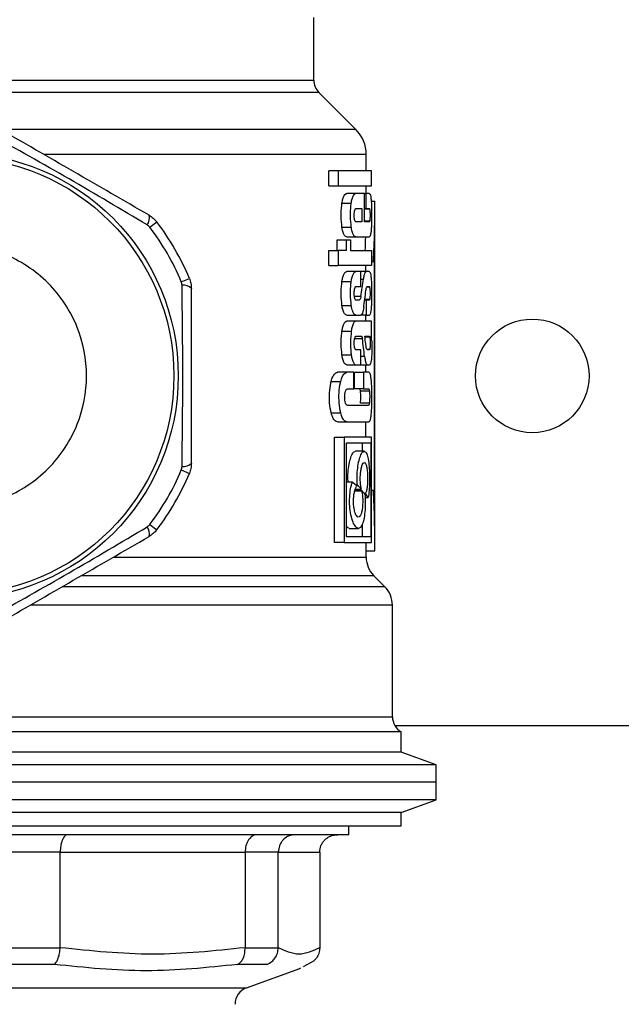
# Model space of a CAD drawing. Units: millimetres. Extents: x 22370 to 40292, y -10961 to 2143.
# Drawn here: x 23764 to 23798, y -8016 to -7960 of the extents above; entities that cross this region are included whole.
import ezdxf

# ---------------------------------------------------------------- set-up
doc = ezdxf.new("R2010")
doc.units = ezdxf.units.MM

msp = doc.modelspace()

# ---------------------------------------------------------------- linework, layer by layer
at = {"color": 7, "linetype": 'Continuous', "lineweight": 25}
for p, q in [((23780.374, -7963.463), (23780.374, -7959.877)), ((23782.788, -7966.291), (23780.667, -7964.17)), ((23783.374, -7968.648), (23783.374, -7967.706)), ((23781.229, -7969.508), (23781.229, -7968.648)), ((23781.778, -7968.648), (23781.229, -7968.648)), ((23781.778, -7968.648), (23781.778, -7969.508)), ((23783.684, -7968.648), (23781.778, -7968.648)), ((23783.684, -7969.508), (23783.684, -7968.648)), ((23781.229, -7969.508), (23781.778, -7969.508)), ((23781.778, -7969.508), (23783.684, -7969.508)), ((23782.787, -7969.938), (23782.262, -7969.938)), ((23783.277, -7969.938), (23782.787, -7969.938)), ((23783.277, -7971.572), (23783.277, -7969.938)), ((23783.277, -7969.938), (23783.344, -7969.938)), ((23783.344, -7969.938), (23783.344, -7970.798)), ((23783.548, -7969.938), (23783.344, -7969.938)), ((23783.374, -7969.938), (23783.374, -7969.508)), ((23781.989, -7970.5), (23782.519, -7970.5)), ((23783.66, -7970.377), (23783.874, -7970.377)), ((23783.874, -7990.377), (23783.874, -7970.377)), ((23782.779, -7970.798), (23783.132, -7970.798)), ((23783.132, -7970.798), (23783.132, -7971.572)), ((23783.344, -7970.798), (23783.277, -7970.798)), ((23783.344, -7970.798), (23783.552, -7970.798)), ((23770.999, -7971.878), (23771.396, -7971.574)), ((23783.132, -7971.572), (23782.779, -7971.572)), ((23783.552, -7971.572), (23783.277, -7971.572)), ((23781.989, -7971.87), (23782.519, -7971.87)), ((23781.708, -7973.207), (23781.708, -7972.604)), ((23781.708, -7972.604), (23782.245, -7972.604)), ((23782.245, -7973.207), (23782.245, -7972.604)), ((23782.245, -7972.604), (23782.47, -7972.604)), ((23782.262, -7972.432), (23782.787, -7972.432)), ((23782.47, -7972.604), (23782.47, -7973.207)), ((23782.787, -7972.432), (23783.548, -7972.432)), ((23781.229, -7974.067), (23781.229, -7973.207)), ((23781.229, -7973.207), (23781.778, -7973.207)), ((23781.778, -7973.207), (23781.778, -7974.067)), ((23782.245, -7973.207), (23781.778, -7973.207)), ((23782.47, -7973.207), (23783.684, -7973.207)), ((23783.684, -7973.207), (23783.684, -7974.067)), ((23783.684, -7973.841), (23783.791, -7973.841)), ((23783.857, -7973.841), (23783.791, -7973.841)), ((23783.857, -7986.913), (23783.857, -7973.841)), ((23781.229, -7974.067), (23781.778, -7974.067)), ((23783.684, -7974.067), (23781.778, -7974.067)), ((23782.787, -7974.411), (23782.262, -7974.411)), ((23783.06, -7974.411), (23782.787, -7974.411)), ((23783.06, -7975.271), (23783.06, -7974.411)), ((23783.384, -7974.411), (23783.06, -7974.411)), ((23783.357, -7974.411), (23783.357, -7974.067)), ((23783.548, -7974.411), (23783.384, -7974.411)), ((23772.797, -7974.993), (23773.259, -7974.8)), ((23781.989, -7974.973), (23782.519, -7974.973)), ((23782.779, -7975.271), (23783.06, -7975.271)), ((23783.434, -7975.271), (23783.552, -7975.271)), ((23782.974, -7976.045), (23782.779, -7976.045)), ((23783.371, -7976.045), (23783.288, -7976.045)), ((23783.371, -7976.045), (23783.371, -7976.905)), ((23783.552, -7976.045), (23783.371, -7976.045)), ((23781.989, -7976.343), (23782.519, -7976.343)), ((23782.262, -7976.905), (23782.787, -7976.905)), ((23782.787, -7977.249), (23782.262, -7977.249)), ((23782.787, -7976.905), (23783.042, -7976.905)), ((23783.684, -7977.249), (23782.787, -7977.249)), ((23783.371, -7976.905), (23783.042, -7976.905)), ((23783.357, -7977.249), (23783.357, -7976.905)), ((23783.371, -7976.905), (23783.548, -7976.905)), ((23783.684, -7978.109), (23783.684, -7977.249)), ((23781.989, -7977.812), (23782.519, -7977.812)), ((23782.779, -7978.109), (23783.098, -7978.109)), ((23783.299, -7978.109), (23783.562, -7978.109)), ((23783.669, -7978.109), (23783.684, -7978.109)), ((23783.06, -7978.884), (23782.779, -7978.884)), ((23783.06, -7979.744), (23783.06, -7978.884)), ((23783.562, -7978.884), (23783.455, -7978.884)), ((23781.989, -7979.181), (23782.519, -7979.181)), ((23782.262, -7979.744), (23782.787, -7979.744)), ((23782.787, -7979.744), (23783.06, -7979.744)), ((23783.06, -7979.744), (23783.439, -7979.744)), ((23783.357, -7980.174), (23783.357, -7979.744)), ((23783.439, -7979.744), (23783.566, -7979.744)), ((23781.37, -7980.694), (23781.915, -7980.694)), ((23782.271, -7980.174), (23781.734, -7980.174)), ((23782.662, -7980.174), (23782.271, -7980.174)), ((23782.662, -7981.12), (23782.662, -7980.174)), ((23782.709, -7981.12), (23782.709, -7980.174)), ((23782.709, -7980.174), (23783.223, -7980.174)), ((23783.223, -7980.174), (23783.223, -7981.12)), ((23783.519, -7980.174), (23783.223, -7980.174)), ((23782.295, -7981.12), (23782.662, -7981.12)), ((23783.223, -7981.12), (23782.709, -7981.12)), ((23783.555, -7981.256), (23783.048, -7981.256)), ((23783.223, -7981.12), (23783.508, -7981.12)), ((23783.507, -7982.066), (23782.297, -7982.066)), ((23783.555, -7981.93), (23783.048, -7981.93)), ((23781.37, -7982.492), (23781.915, -7982.492)), ((23781.734, -7983.012), (23782.271, -7983.012)), ((23782.271, -7983.012), (23783.519, -7983.012)), ((23783.357, -7983.877), (23783.357, -7983.012)), ((23781.566, -7989.916), (23781.566, -7983.877)), ((23781.566, -7983.877), (23782.107, -7983.877)), ((23782.107, -7983.877), (23782.107, -7989.916)), ((23783.686, -7983.877), (23782.107, -7983.877)), ((23783.686, -7989.916), (23783.686, -7983.877)), ((23782.24, -7984.213), (23783.641, -7984.213)), ((23782.24, -7989.58), (23782.24, -7984.213)), ((23783.136, -7984.213), (23783.136, -7984.693)), ((23783.641, -7984.213), (23783.641, -7989.58)), ((23783.262, -7984.693), (23782.748, -7984.693)), ((23772.797, -7985.762), (23773.259, -7985.954)), ((23782.581, -7986.454), (23782.24, -7986.454)), ((23782.751, -7986.859), (23783.097, -7986.859)), ((23782.801, -7986.636), (23782.865, -7986.636)), ((23782.881, -7986.934), (23782.895, -7986.859)), ((23783.094, -7986.847), (23783.097, -7986.859)), ((23783.686, -7986.913), (23783.791, -7986.913)), ((23783.791, -7986.913), (23783.857, -7986.913)), ((23782.725, -7986.945), (23783.12, -7986.945)), ((23783.116, -7986.934), (23782.728, -7986.934)), ((23783.12, -7986.945), (23783.116, -7986.934)), ((23783.327, -7987.117), (23783.281, -7987.117)), ((23783.318, -7987.339), (23783.492, -7987.339)), ((23770.999, -7988.877), (23771.396, -7989.18)), ((23782.409, -7989.1), (23782.93, -7989.1)), ((23783.136, -7988.905), (23783.136, -7989.58)), ((23783.641, -7989.58), (23782.24, -7989.58)), ((23782.107, -7989.916), (23781.566, -7989.916)), ((23782.107, -7989.916), (23783.686, -7989.916)), ((23783.374, -7990.756), (23783.374, -7990.377)), ((23783.374, -7990.377), (23783.874, -7990.377)), ((23784.435, -7992.438), (23783.813, -7991.817)), ((23784.874, -7999.877), (23784.874, -7993.499)), ((23785.008, -8000.377), (23857.087, -8000.377)), ((23785.374, -8000.743), (23759.874, -8000.743)), ((23785.374, -8001.899), (23785.374, -8000.743)), ((23785.374, -8001.899), (23759.874, -8001.899)), ((23787.374, -8002.627), (23785.374, -8001.899)), ((23787.374, -8002.627), (23759.874, -8002.627)), ((23787.374, -8004.627), (23787.374, -8002.627)), ((23787.374, -8003.627), (23744.833, -8003.627)), ((23787.374, -8004.627), (23787.374, -8003.627)), ((23787.374, -8004.627), (23744.833, -8004.627)), ((23785.374, -8005.355), (23787.374, -8004.627)), ((23785.374, -8005.355), (23787.374, -8004.627)), ((23785.374, -8005.355), (23745.927, -8005.355)), ((23785.374, -8006.127), (23785.374, -8005.355)), ((23785.374, -8006.127), (23785.374, -8005.355)), ((23734.374, -8006.127), (23785.374, -8006.127)), ((23782.374, -8006.627), (23737.374, -8006.627)), ((23745.927, -8006.127), (23785.374, -8006.127)), ((23782.374, -8006.627), (23747.568, -8006.627)), ((23782.374, -8006.627), (23782.374, -8006.127)), ((23782.374, -8006.627), (23782.374, -8006.127)), ((23765.87, -8007.627), (23762.468, -8007.627)), ((23765.87, -8007.627), (23776.444, -8007.627)), ((23765.87, -8013.089), (23765.87, -8007.627)), ((23776.444, -8007.627), (23776.444, -8013.089)), ((23778.345, -8007.627), (23776.444, -8007.627)), ((23778.345, -8013.089), (23778.345, -8007.627)), ((23778.345, -8007.627), (23780.713, -8007.627)), ((23780.713, -8007.627), (23780.713, -8013.089)), ((23765.869, -8013.107), (23762.468, -8013.107)), ((23765.87, -8013.089), (23765.869, -8013.107)), ((23765.87, -8013.089), (23765.869, -8013.107)), ((23776.444, -8013.089), (23776.444, -8013.107)), ((23776.444, -8013.089), (23776.444, -8013.107)), ((23778.345, -8013.107), (23776.444, -8013.107)), ((23778.345, -8013.089), (23778.345, -8013.107)), ((23778.345, -8013.089), (23778.345, -8013.107)), ((23780.713, -8013.107), (23780.713, -8013.089)), ((23780.713, -8013.107), (23780.713, -8013.089)), ((23779.784, -8014.158), (23780.422, -8013.815)), ((23779.784, -8014.158), (23780.422, -8013.815)), ((23765.531, -8014.047), (23762.542, -8014.047)), ((23777.691, -8014.047), (23776.02, -8014.047)), ((23776.532, -8015.388), (23779.575, -8014.28)), ((23776.532, -8015.388), (23779.575, -8014.28)), ((23779.523, -8014.299), (23779.642, -8014.235)), ((23779.523, -8014.299), (23779.642, -8014.235))]:
    msp.add_line(p, q, dxfattribs=at)
at = {"color": 8, "linetype": 'Continuous', "lineweight": 25}
for p, q in [((23759.874, -7963.463), (23780.374, -7963.463)), ((23780.667, -7964.17), (23739.081, -7964.17)), ((23782.788, -7966.291), (23762.484, -7966.291)), ((23783.374, -7967.706), (23764.952, -7967.706)), ((23783.569, -7970.833), (23783.277, -7970.833)), ((23783.569, -7971.537), (23783.277, -7971.537)), ((23783.06, -7974.841), (23783.219, -7974.841)), ((23783.569, -7975.306), (23783.401, -7975.306)), ((23783.076, -7975.83), (23782.703, -7975.83)), ((23783.569, -7976.01), (23783.293, -7976.01)), ((23783.157, -7978.252), (23782.715, -7978.252)), ((23783.303, -7978.144), (23783.579, -7978.144)), ((23783.416, -7978.849), (23783.579, -7978.849)), ((23783.278, -7979.268), (23783.06, -7979.268)), ((23768.965, -7990.756), (23783.374, -7990.756)), ((23783.813, -7991.817), (23767.108, -7991.817)), ((23784.435, -7992.438), (23766.011, -7992.438)), ((23784.874, -7993.499), (23764.178, -7993.499)), ((23759.874, -7999.877), (23784.874, -7999.877)), ((23743.216, -8015.388), (23776.532, -8015.388))]:
    msp.add_line(p, q, dxfattribs=at)
at = {"color": 7, "linetype": 'Continuous', "lineweight": 25}
for centre, radius in [((23759.874, -7980.377), 12.75), ((23759.874, -7980.377), 12.5), ((23792.874, -7980.377), 3.25)]:
    msp.add_circle(centre, radius, dxfattribs=at)
for centre, radius, start, end in [((23781.374, -7963.463), 1, 180, 225), ((23781.374, -7967.706), 2, 360, 45), ((23770.31, -7971.351), 0.665, 323.8729, 14.3598), ((23759.874, -7980.377), 14.5, 22.6199, 37.3801), ((23759.874, -7980.377), 14, 22.6199, 37.3801), ((23772.909, -7975.853), 0.665, 45.6402, 96.1271), ((23759.874, -7980.377), 14, 322.6199, 337.3801), ((23772.909, -7984.902), 0.665, 263.8729, 314.3598), ((23759.874, -7980.377), 14.5, 322.6199, 337.3801), ((23770.31, -7989.404), 0.665, 345.6402, 36.1271), ((23784.874, -7990.756), 1.5, 180, 225), ((23783.374, -7993.499), 1.5, 360, 45), ((23785.874, -7999.877), 1, 180, 240), ((23776.874, -8016.327), 1, 110, 180)]:
    msp.add_arc(centre, radius, start, end, dxfattribs=at)
for centre, major_axis, ratio, start_param, end_param in [((23759.874, -7970.377), (0, -41.569), 0.57735, 1.487366, 1.570796), ((23759.874, -7970.377), (0, -40.703), 0.57735, 1.501229, 1.520283), ((23759.874, -7965.198), (0, -41.569), 0.57735, 1.31215, 1.336688), ((23759.874, -7966.918), (0, -41.569), 0.57735, 1.338815, 1.363198), ((23759.874, -7989.899), (0, -48), 0.5, 1.794129, 1.815894), ((23759.874, -7988.553), (0, -48), 0.5, 1.780714, 1.790124), ((23759.874, -7983.756), (0, -43.297), 0.554309, 1.696251, 1.701593), ((23759.874, -7988.539), (24, 0), 0.268266, 0.293534, 0.329757), ((23759.874, -7988.483), (24, 0), 0.268266, 0.255072, 0.291055), ((23759.874, -7990.377), (0, -41.569), 0.57735, 1.570796, 1.654226), ((23759.874, -7988.539), (24, 0), 0.268266, 0.216317, 0.251939), ((23759.874, -7988.483), (24, 0), 0.268266, 0.178733, 0.213887), ((23759.874, -7990.377), (0, -40.703), 0.57735, 1.570796, 1.582139)]:
    msp.add_ellipse(centre, major_axis=major_axis, ratio=ratio, start_param=start_param, end_param=end_param, dxfattribs=at)
for points, knots in [([(23770.847, -7971.743), (23769.361, -7970.86), (23766.389, -7969.094), (23763.373, -7967.403), (23761.865, -7966.557)], [0, 0, 0, 0, 0.499888, 1, 1, 1, 1]), ([(23770.954, -7971.186), (23769.513, -7970.354), (23766.627, -7968.688), (23763.74, -7967.021), (23762.294, -7966.186)], [0, 0, 0, 0, 0.499084, 1, 1, 1, 1]), ([(23781.989, -7970.5), (23782.004, -7970.413), (23782.034, -7970.24), (23782.112, -7970.053), (23782.191, -7969.952), (23782.242, -7969.942), (23782.262, -7969.938)], [0, 0, 0, 0, 0.2689, 0.537351, 0.817122, 1, 1, 1, 1]), ([(23782.519, -7970.5), (23782.534, -7970.413), (23782.564, -7970.24), (23782.64, -7970.053), (23782.717, -7969.952), (23782.767, -7969.942), (23782.787, -7969.938)], [0, 0, 0, 0, 0.269238, 0.538045, 0.817684, 1, 1, 1, 1]), ([(23783.548, -7969.938), (23783.564, -7969.948), (23783.595, -7969.967), (23783.633, -7970.118), (23783.657, -7970.308), (23783.665, -7970.449), (23783.668, -7970.5)], [0, 0, 0, 0, 0.280521, 0.561129, 0.839479, 1, 1, 1, 1]), ([(23781.989, -7971.87), (23781.969, -7971.667), (23781.93, -7971.26), (23781.954, -7970.784), (23781.983, -7970.544), (23781.989, -7970.5)], [0, 0, 0, 0, 0.450142, 0.900459, 1, 1, 1, 1]), ([(23782.519, -7971.87), (23782.5, -7971.666), (23782.461, -7971.259), (23782.485, -7970.783), (23782.514, -7970.543), (23782.519, -7970.5)], [0, 0, 0, 0, 0.451285, 0.902738, 1, 1, 1, 1]), ([(23783.668, -7970.5), (23783.676, -7970.716), (23783.692, -7971.171), (23783.676, -7971.629), (23783.668, -7971.87)], [0, 0, 0, 0, 0.473703, 1, 1, 1, 1]), ([(23782.746, -7971.537), (23782.734, -7971.504), (23782.711, -7971.438), (23782.692, -7971.298), (23782.687, -7971.151), (23782.699, -7971.01), (23782.72, -7970.902), (23782.739, -7970.853), (23782.746, -7970.833)], [0, 0, 0, 0, 0.182558, 0.365377, 0.5421, 0.71416, 0.887437, 1, 1, 1, 1]), ([(23782.746, -7970.833), (23782.751, -7970.822), (23782.762, -7970.802), (23782.773, -7970.799), (23782.779, -7970.798)], [0, 0, 0, 0, 0.5370798, 1, 1, 1, 1]), ([(23783.552, -7970.798), (23783.555, -7970.8), (23783.562, -7970.803), (23783.567, -7970.823), (23783.569, -7970.833)], [0, 0, 0, 0, 0.526465, 1, 1, 1, 1]), ([(23783.569, -7970.833), (23783.575, -7970.867), (23783.587, -7970.934), (23783.596, -7971.074), (23783.598, -7971.223), (23783.592, -7971.368), (23783.581, -7971.474), (23783.572, -7971.521), (23783.569, -7971.537)], [0, 0, 0, 0, 0.182406, 0.364872, 0.545967, 0.726124, 0.906557, 1, 1, 1, 1]), ([(23770.954, -7971.186), (23771.038, -7971.24), (23771.204, -7971.348), (23771.332, -7971.499), (23771.396, -7971.574)], [0, 0, 0, 0, 0.503263, 1, 1, 1, 1]), ([(23782.779, -7971.572), (23782.772, -7971.57), (23782.761, -7971.567), (23782.75, -7971.547), (23782.746, -7971.537)], [0, 0, 0, 0, 0.543185, 1, 1, 1, 1]), ([(23783.569, -7971.537), (23783.566, -7971.548), (23783.561, -7971.568), (23783.555, -7971.571), (23783.552, -7971.572)], [0, 0, 0, 0, 0.524704, 1, 1, 1, 1]), ([(23770.999, -7971.878), (23770.977, -7971.852), (23770.932, -7971.799), (23770.876, -7971.761), (23770.847, -7971.743)], [0, 0, 0, 0, 0.497902, 1, 1, 1, 1]), ([(23782.262, -7972.432), (23782.23, -7972.422), (23782.164, -7972.401), (23782.073, -7972.24), (23782.015, -7972.046), (23781.995, -7971.911), (23781.989, -7971.87)], [0, 0, 0, 0, 0.293821, 0.587801, 0.876006, 1, 1, 1, 1]), ([(23782.787, -7972.432), (23782.755, -7972.422), (23782.691, -7972.402), (23782.602, -7972.24), (23782.546, -7972.047), (23782.525, -7971.911), (23782.519, -7971.87)], [0, 0, 0, 0, 0.293061, 0.586275, 0.874004, 1, 1, 1, 1]), ([(23783.668, -7971.87), (23783.663, -7971.957), (23783.651, -7972.132), (23783.619, -7972.32), (23783.583, -7972.419), (23783.558, -7972.429), (23783.548, -7972.432)], [0, 0, 0, 0, 0.27472, 0.549376, 0.825724, 1, 1, 1, 1]), ([(23759.874, -7987.877), (23758.931, -7987.777), (23757.479, -7987.623), (23755.733, -7986.688), (23754.533, -7985.72), (23753.559, -7984.518), (23752.653, -7982.772), (23752.193, -7980.377), (23752.653, -7977.983), (23753.559, -7976.236), (23754.533, -7975.036), (23755.733, -7974.062), (23757.479, -7973.156), (23759.874, -7972.696), (23762.269, -7973.156), (23764.015, -7974.062), (23765.215, -7975.036), (23766.189, -7976.236), (23767.095, -7977.983), (23767.555, -7980.377), (23767.095, -7982.772), (23766.189, -7984.518), (23765.215, -7985.72), (23764.015, -7986.688), (23762.269, -7987.623), (23760.817, -7987.777), (23759.874, -7987.877)], [0, 0, 0, 0, 0.059864, 0.09209, 0.125, 0.15791, 0.190136, 0.25, 0.309864, 0.34209, 0.375, 0.40791, 0.440136, 0.5, 0.559864, 0.59209, 0.625, 0.65791, 0.690136, 0.75, 0.809864, 0.84209, 0.875, 0.90791, 0.940136, 1, 1, 1, 1]), ([(23781.989, -7974.973), (23782.004, -7974.886), (23782.034, -7974.713), (23782.112, -7974.526), (23782.191, -7974.425), (23782.242, -7974.415), (23782.262, -7974.411)], [0, 0, 0, 0, 0.2689, 0.537351, 0.817122, 1, 1, 1, 1]), ([(23782.519, -7974.973), (23782.534, -7974.886), (23782.564, -7974.713), (23782.64, -7974.526), (23782.717, -7974.425), (23782.767, -7974.415), (23782.787, -7974.411)], [0, 0, 0, 0, 0.269238, 0.538045, 0.817684, 1, 1, 1, 1]), ([(23783.219, -7974.841), (23783.233, -7974.762), (23783.26, -7974.604), (23783.32, -7974.445), (23783.362, -7974.423), (23783.384, -7974.411)], [0, 0, 0, 0, 0.321791, 0.643345, 1, 1, 1, 1]), ([(23783.548, -7974.411), (23783.564, -7974.42), (23783.595, -7974.44), (23783.633, -7974.591), (23783.657, -7974.781), (23783.665, -7974.922), (23783.668, -7974.973)], [0, 0, 0, 0, 0.280521, 0.561129, 0.839479, 1, 1, 1, 1]), ([(23772.838, -7975.192), (23772.836, -7975.158), (23772.832, -7975.09), (23772.809, -7975.025), (23772.797, -7974.993)], [0, 0, 0, 0, 0.502098, 1, 1, 1, 1]), ([(23773.259, -7974.8), (23773.292, -7974.893), (23773.359, -7975.08), (23773.369, -7975.278), (23773.374, -7975.377)], [0, 0, 0, 0, 0.496737, 1, 1, 1, 1]), ([(23781.989, -7976.343), (23781.969, -7976.14), (23781.93, -7975.733), (23781.954, -7975.257), (23781.983, -7975.017), (23781.989, -7974.973)], [0, 0, 0, 0, 0.450142, 0.900459, 1, 1, 1, 1]), ([(23782.519, -7976.343), (23782.5, -7976.139), (23782.461, -7975.732), (23782.485, -7975.255), (23782.514, -7975.016), (23782.519, -7974.973)], [0, 0, 0, 0, 0.451285, 0.902738, 1, 1, 1, 1]), ([(23783.668, -7974.973), (23783.676, -7975.189), (23783.692, -7975.644), (23783.676, -7976.102), (23783.668, -7976.343)], [0, 0, 0, 0, 0.473703, 1, 1, 1, 1]), ([(23772.838, -7985.563), (23772.86, -7983.835), (23772.903, -7980.378), (23772.86, -7976.921), (23772.838, -7975.192)], [0, 0, 0, 0, 0.499887, 1, 1, 1, 1]), ([(23773.374, -7985.377), (23773.374, -7983.714), (23773.374, -7980.381), (23773.374, -7977.047), (23773.374, -7975.377)], [0, 0, 0, 0, 0.499068, 1, 1, 1, 1]), ([(23782.746, -7976.01), (23782.734, -7975.977), (23782.711, -7975.91), (23782.692, -7975.771), (23782.687, -7975.624), (23782.699, -7975.483), (23782.72, -7975.375), (23782.739, -7975.325), (23782.746, -7975.306)], [0, 0, 0, 0, 0.182558, 0.365377, 0.5421, 0.71416, 0.887437, 1, 1, 1, 1]), ([(23782.746, -7975.306), (23782.751, -7975.295), (23782.762, -7975.275), (23782.773, -7975.272), (23782.779, -7975.271)], [0, 0, 0, 0, 0.53708, 1, 1, 1, 1]), ([(23783.359, -7975.486), (23783.365, -7975.447), (23783.377, -7975.368), (23783.404, -7975.288), (23783.424, -7975.277), (23783.434, -7975.271)], [0, 0, 0, 0, 0.321427, 0.6426597, 1, 1, 1, 1]), ([(23783.552, -7975.271), (23783.555, -7975.273), (23783.562, -7975.276), (23783.567, -7975.296), (23783.569, -7975.306)], [0, 0, 0, 0, 0.5264654, 1, 1, 1, 1]), ([(23783.569, -7975.306), (23783.575, -7975.339), (23783.587, -7975.407), (23783.596, -7975.547), (23783.598, -7975.696), (23783.592, -7975.841), (23783.581, -7975.946), (23783.572, -7975.994), (23783.569, -7976.01)], [0, 0, 0, 0, 0.182406, 0.364872, 0.545967, 0.726124, 0.906557, 1, 1, 1, 1]), ([(23782.779, -7976.045), (23782.772, -7976.043), (23782.761, -7976.04), (23782.75, -7976.02), (23782.746, -7976.01)], [0, 0, 0, 0, 0.543185, 1, 1, 1, 1]), ([(23783.076, -7975.83), (23783.068, -7975.87), (23783.053, -7975.948), (23783.017, -7976.028), (23782.989, -7976.039), (23782.974, -7976.045)], [0, 0, 0, 0, 0.319086, 0.637849, 1, 1, 1, 1]), ([(23783.569, -7976.01), (23783.566, -7976.021), (23783.561, -7976.041), (23783.555, -7976.044), (23783.552, -7976.045)], [0, 0, 0, 0, 0.524704, 1, 1, 1, 1]), ([(23782.262, -7976.905), (23782.23, -7976.895), (23782.164, -7976.874), (23782.073, -7976.713), (23782.015, -7976.519), (23781.995, -7976.384), (23781.989, -7976.343)], [0, 0, 0, 0, 0.293821, 0.587801, 0.876006, 1, 1, 1, 1]), ([(23782.787, -7976.905), (23782.755, -7976.895), (23782.691, -7976.874), (23782.602, -7976.713), (23782.546, -7976.52), (23782.525, -7976.384), (23782.519, -7976.343)], [0, 0, 0, 0, 0.293061, 0.586275, 0.874004, 1, 1, 1, 1]), ([(23783.231, -7976.475), (23783.218, -7976.554), (23783.191, -7976.711), (23783.125, -7976.871), (23783.071, -7976.893), (23783.042, -7976.905)], [0, 0, 0, 0, 0.318791, 0.637316, 1, 1, 1, 1]), ([(23783.668, -7976.343), (23783.663, -7976.43), (23783.651, -7976.605), (23783.619, -7976.793), (23783.583, -7976.892), (23783.558, -7976.902), (23783.548, -7976.905)], [0, 0, 0, 0, 0.27472, 0.549376, 0.825724, 1, 1, 1, 1]), ([(23781.989, -7977.812), (23782.004, -7977.725), (23782.034, -7977.551), (23782.112, -7977.364), (23782.191, -7977.264), (23782.242, -7977.253), (23782.262, -7977.249)], [0, 0, 0, 0, 0.2688999, 0.5373508, 0.8171219, 1, 1, 1, 1]), ([(23782.787, -7977.249), (23782.755, -7977.26), (23782.691, -7977.28), (23782.602, -7977.441), (23782.546, -7977.635), (23782.525, -7977.77), (23782.519, -7977.812)], [0, 0, 0, 0, 0.293061, 0.586275, 0.874004, 1, 1, 1, 1]), ([(23781.989, -7979.181), (23781.969, -7978.978), (23781.93, -7978.572), (23781.954, -7978.095), (23781.983, -7977.855), (23781.989, -7977.812)], [0, 0, 0, 0, 0.450142, 0.900459, 1, 1, 1, 1]), ([(23782.519, -7977.812), (23782.5, -7978.015), (23782.461, -7978.423), (23782.485, -7978.899), (23782.514, -7979.139), (23782.519, -7979.181)], [0, 0, 0, 0, 0.451285, 0.902738, 1, 1, 1, 1]), ([(23782.746, -7978.849), (23782.734, -7978.816), (23782.711, -7978.749), (23782.692, -7978.61), (23782.687, -7978.462), (23782.699, -7978.321), (23782.72, -7978.214), (23782.739, -7978.164), (23782.746, -7978.144)], [0, 0, 0, 0, 0.182558, 0.365377, 0.5421, 0.71416, 0.887437, 1, 1, 1, 1]), ([(23782.746, -7978.144), (23782.751, -7978.134), (23782.762, -7978.114), (23782.773, -7978.111), (23782.779, -7978.109)], [0, 0, 0, 0, 0.53708, 1, 1, 1, 1]), ([(23783.098, -7978.109), (23783.105, -7978.112), (23783.121, -7978.118), (23783.141, -7978.165), (23783.152, -7978.216), (23783.156, -7978.247), (23783.157, -7978.252)], [0, 0, 0, 0, 0.315357, 0.630898, 0.94105, 1, 1, 1, 1]), ([(23783.562, -7978.109), (23783.566, -7978.111), (23783.572, -7978.114), (23783.577, -7978.135), (23783.579, -7978.144)], [0, 0, 0, 0, 0.52627, 1, 1, 1, 1]), ([(23783.685, -7978.339), (23783.691, -7978.436), (23783.701, -7978.631), (23783.7, -7978.956), (23783.688, -7979.259), (23783.662, -7979.512), (23783.625, -7979.685), (23783.59, -7979.741), (23783.57, -7979.743), (23783.566, -7979.744)], [0, 0, 0, 0, 0.160772, 0.321556, 0.482142, 0.64298, 0.804645, 0.967718, 1, 1, 1, 1]), ([(23783.579, -7978.144), (23783.585, -7978.178), (23783.596, -7978.245), (23783.605, -7978.385), (23783.607, -7978.535), (23783.601, -7978.679), (23783.591, -7978.785), (23783.582, -7978.833), (23783.579, -7978.849)], [0, 0, 0, 0, 0.182413, 0.364884, 0.546032, 0.726276, 0.906786, 1, 1, 1, 1]), ([(23782.779, -7978.884), (23782.772, -7978.882), (23782.761, -7978.878), (23782.75, -7978.858), (23782.746, -7978.849)], [0, 0, 0, 0, 0.5431847, 1, 1, 1, 1]), ([(23783.455, -7978.884), (23783.442, -7978.877), (23783.416, -7978.863), (23783.379, -7978.756), (23783.357, -7978.639), (23783.349, -7978.564), (23783.347, -7978.551)], [0, 0, 0, 0, 0.310906, 0.621869, 0.930846, 1, 1, 1, 1]), ([(23783.579, -7978.849), (23783.576, -7978.859), (23783.571, -7978.879), (23783.565, -7978.882), (23783.562, -7978.884)], [0, 0, 0, 0, 0.524565, 1, 1, 1, 1]), ([(23782.262, -7979.744), (23782.23, -7979.733), (23782.164, -7979.713), (23782.073, -7979.551), (23782.015, -7979.358), (23781.995, -7979.222), (23781.989, -7979.181)], [0, 0, 0, 0, 0.293821, 0.587801, 0.876006, 1, 1, 1, 1]), ([(23782.519, -7979.181), (23782.534, -7979.268), (23782.564, -7979.442), (23782.64, -7979.629), (23782.717, -7979.729), (23782.767, -7979.74), (23782.787, -7979.744)], [0, 0, 0, 0, 0.269238, 0.538045, 0.817684, 1, 1, 1, 1]), ([(23783.278, -7979.268), (23783.29, -7979.351), (23783.313, -7979.516), (23783.366, -7979.679), (23783.41, -7979.739), (23783.434, -7979.743), (23783.439, -7979.744)], [0, 0, 0, 0, 0.303185, 0.60616, 0.914095, 1, 1, 1, 1]), ([(23781.37, -7982.492), (23781.335, -7982.311), (23781.266, -7981.948), (23781.263, -7981.34), (23781.317, -7980.925), (23781.363, -7980.725), (23781.37, -7980.694)], [0, 0, 0, 0, 0.316692, 0.633832, 0.943264, 1, 1, 1, 1]), ([(23781.37, -7980.694), (23781.398, -7980.6), (23781.454, -7980.413), (23781.577, -7980.235), (23781.673, -7980.177), (23781.726, -7980.174), (23781.734, -7980.174)], [0, 0, 0, 0, 0.3087801, 0.6168111, 0.9438993, 1, 1, 1, 1]), ([(23781.915, -7982.492), (23781.881, -7982.31), (23781.814, -7981.946), (23781.811, -7981.336), (23781.865, -7980.922), (23781.909, -7980.723), (23781.915, -7980.694)], [0, 0, 0, 0, 0.31776, 0.635948, 0.946766, 1, 1, 1, 1]), ([(23781.915, -7980.694), (23781.943, -7980.6), (23781.997, -7980.413), (23782.117, -7980.235), (23782.212, -7980.177), (23782.263, -7980.174), (23782.271, -7980.174)], [0, 0, 0, 0, 0.308948, 0.617179, 0.943581, 1, 1, 1, 1]), ([(23783.519, -7980.174), (23783.538, -7980.185), (23783.576, -7980.207), (23783.621, -7980.381), (23783.644, -7980.565), (23783.653, -7980.678), (23783.654, -7980.694)], [0, 0, 0, 0, 0.317123, 0.634356, 0.948765, 1, 1, 1, 1]), ([(23783.654, -7980.694), (23783.665, -7980.89), (23783.687, -7981.281), (23783.686, -7981.926), (23783.665, -7982.307), (23783.654, -7982.492)], [0, 0, 0, 0, 0.33895, 0.677916, 1, 1, 1, 1]), ([(23782.189, -7981.93), (23782.177, -7981.88), (23782.151, -7981.78), (23782.14, -7981.599), (23782.15, -7981.414), (23782.175, -7981.31), (23782.188, -7981.256)], [0, 0, 0, 0, 0.247342, 0.495079, 0.734848, 1, 1, 1, 1]), ([(23782.188, -7981.256), (23782.199, -7981.227), (23782.221, -7981.169), (23782.26, -7981.127), (23782.285, -7981.122), (23782.295, -7981.12)], [0, 0, 0, 0, 0.369463, 0.73822, 1, 1, 1, 1]), ([(23783.048, -7981.256), (23783.044, -7981.227), (23783.035, -7981.17), (23783.017, -7981.127), (23783.005, -7981.122), (23783, -7981.12)], [0, 0, 0, 0, 0.365992, 0.73183, 1, 1, 1, 1]), ([(23783.048, -7981.93), (23783.053, -7981.878), (23783.064, -7981.773), (23783.068, -7981.585), (23783.064, -7981.404), (23783.053, -7981.304), (23783.048, -7981.256)], [0, 0, 0, 0, 0.256037, 0.512135, 0.766963, 1, 1, 1, 1]), ([(23783.508, -7981.12), (23783.515, -7981.124), (23783.529, -7981.132), (23783.545, -7981.186), (23783.552, -7981.236), (23783.555, -7981.256)], [0, 0, 0, 0, 0.371259, 0.742626, 1, 1, 1, 1]), ([(23783.555, -7981.256), (23783.56, -7981.309), (23783.571, -7981.415), (23783.575, -7981.603), (23783.57, -7981.783), (23783.559, -7981.883), (23783.555, -7981.93)], [0, 0, 0, 0, 0.256093, 0.512245, 0.767202, 1, 1, 1, 1]), ([(23782.297, -7982.066), (23782.281, -7982.062), (23782.249, -7982.053), (23782.212, -7981.997), (23782.195, -7981.947), (23782.189, -7981.93)], [0, 0, 0, 0, 0.395599, 0.791607, 1, 1, 1, 1]), ([(23783.555, -7981.93), (23783.55, -7981.959), (23783.541, -7982.016), (23783.524, -7982.059), (23783.512, -7982.064), (23783.507, -7982.066)], [0, 0, 0, 0, 0.368594, 0.737039, 1, 1, 1, 1]), ([(23781.734, -7983.012), (23781.687, -7983), (23781.592, -7982.974), (23781.459, -7982.787), (23781.399, -7982.588), (23781.37, -7982.492)], [0, 0, 0, 0, 0.340582, 0.681454, 1, 1, 1, 1]), ([(23782.271, -7983.012), (23782.225, -7983), (23782.132, -7982.974), (23782.002, -7982.788), (23781.944, -7982.589), (23781.915, -7982.492)], [0, 0, 0, 0, 0.339307, 0.678889, 1, 1, 1, 1]), ([(23783.654, -7982.492), (23783.646, -7982.585), (23783.629, -7982.77), (23783.585, -7982.949), (23783.546, -7983.009), (23783.523, -7983.012), (23783.519, -7983.012)], [0, 0, 0, 0, 0.311196, 0.622302, 0.935754, 1, 1, 1, 1]), ([(23782.337, -7986.454), (23782.332, -7986.348), (23782.32, -7986.076), (23782.358, -7985.638), (23782.438, -7985.203), (23782.552, -7984.879), (23782.663, -7984.702), (23782.726, -7984.713), (23782.748, -7984.717)], [0, 0, 0, 0, 0.118932, 0.305788, 0.49372, 0.688122, 0.890082, 1, 1, 1, 1]), ([(23782.865, -7986.636), (23782.857, -7986.469), (23782.841, -7986.135), (23782.88, -7985.636), (23782.959, -7985.202), (23783.07, -7984.872), (23783.198, -7984.688), (23783.323, -7984.683), (23783.43, -7984.863), (23783.508, -7985.206), (23783.555, -7985.665), (23783.572, -7986.186), (23783.561, -7986.708), (23783.53, -7987.096), (23783.501, -7987.281), (23783.492, -7987.339)], [0, 0, 0, 0, 0.0769639, 0.1539233, 0.2313112, 0.3112533, 0.3941686, 0.478719, 0.562888, 0.6454226, 0.7262634, 0.8059736, 0.8851516, 0.9642651, 1, 1, 1, 1]), ([(23772.797, -7985.762), (23772.809, -7985.73), (23772.832, -7985.665), (23772.836, -7985.597), (23772.838, -7985.563)], [0, 0, 0, 0, 0.497902, 1, 1, 1, 1]), ([(23773.374, -7985.377), (23773.369, -7985.477), (23773.359, -7985.675), (23773.292, -7985.861), (23773.259, -7985.954)], [0, 0, 0, 0, 0.503263, 1, 1, 1, 1]), ([(23783.094, -7986.847), (23783.079, -7986.765), (23783.048, -7986.601), (23783.031, -7986.297), (23783.04, -7985.996), (23783.075, -7985.722), (23783.13, -7985.503), (23783.198, -7985.362), (23783.272, -7985.32), (23783.341, -7985.386), (23783.398, -7985.555), (23783.436, -7985.804), (23783.456, -7986.1), (23783.455, -7986.409), (23783.436, -7986.699), (23783.398, -7986.939), (23783.358, -7987.065), (23783.332, -7987.108), (23783.327, -7987.117)], [0, 0, 0, 0, 0.064611, 0.129277, 0.192759, 0.255935, 0.320351, 0.38682, 0.455054, 0.52389, 0.592049, 0.658832, 0.724254, 0.788767, 0.852966, 0.917459, 0.982814, 1, 1, 1, 1]), ([(23783.315, -7987.157), (23783.32, -7987.327), (23783.332, -7987.667), (23783.303, -7988.174), (23783.239, -7988.61), (23783.14, -7988.933), (23783.009, -7989.107), (23782.854, -7989.107), (23782.692, -7988.923), (23782.547, -7988.57), (23782.449, -7988.095), (23782.414, -7987.572), (23782.442, -7987.067), (23782.507, -7986.693), (23782.563, -7986.514), (23782.581, -7986.454)], [0, 0, 0, 0, 0.077806, 0.155611, 0.233569, 0.312573, 0.39351, 0.477024, 0.562868, 0.649212, 0.73297, 0.812057, 0.887527, 0.962698, 1, 1, 1, 1]), ([(23783.12, -7986.945), (23783.135, -7987.027), (23783.164, -7987.192), (23783.179, -7987.495), (23783.171, -7987.797), (23783.139, -7988.072), (23783.084, -7988.29), (23783.011, -7988.43), (23782.923, -7988.473), (23782.83, -7988.408), (23782.744, -7988.238), (23782.679, -7987.984), (23782.646, -7987.684), (23782.648, -7987.379), (23782.681, -7987.097), (23782.74, -7986.862), (23782.801, -7986.732), (23782.838, -7986.687), (23782.847, -7986.676)], [0, 0, 0, 0, 0.0640428, 0.1281252, 0.191381, 0.254441, 0.3183244, 0.383892, 0.4516266, 0.5212842, 0.5915829, 0.6604419, 0.7261976, 0.788967, 0.8505948, 0.9133817, 0.9789102, 1, 1, 1, 1]), ([(23761.865, -7994.197), (23763.373, -7993.352), (23766.388, -7991.661), (23769.36, -7989.895), (23770.847, -7989.012)], [0, 0, 0, 0, 0.499888, 1, 1, 1, 1]), ([(23770.847, -7989.012), (23770.876, -7988.993), (23770.932, -7988.956), (23770.977, -7988.903), (23770.999, -7988.877)], [0, 0, 0, 0, 0.502098, 1, 1, 1, 1]), ([(23782.409, -7989.077), (23782.384, -7989.084), (23782.328, -7989.099), (23782.271, -7989.019), (23782.24, -7988.976)], [0, 0, 0, 0, 0.458124, 1, 1, 1, 1]), ([(23762.294, -7994.569), (23763.735, -7993.737), (23766.621, -7992.07), (23769.508, -7990.403), (23770.954, -7989.569)], [0, 0, 0, 0, 0.499084, 1, 1, 1, 1]), ([(23771.396, -7989.18), (23771.332, -7989.255), (23771.204, -7989.407), (23771.038, -7989.514), (23770.954, -7989.569)], [0, 0, 0, 0, 0.496737, 1, 1, 1, 1]), ([(23766.307, -8006.627), (23766.27, -8006.633), (23766.203, -8006.644), (23766.095, -8006.737), (23766.007, -8006.882), (23765.94, -8007.072), (23765.885, -8007.305), (23765.876, -8007.5), (23765.87, -8007.627)], [0, 0, 0, 0, 0.157614, 0.293718, 0.50062, 0.631568, 0.758576, 1, 1, 1, 1]), ([(23766.307, -8006.627), (23766.27, -8006.633), (23766.203, -8006.644), (23766.095, -8006.737), (23766.007, -8006.882), (23765.94, -8007.072), (23765.885, -8007.305), (23765.876, -8007.5), (23765.87, -8007.627)], [0, 0, 0, 0, 0.1576145, 0.293718, 0.5006195, 0.6315679, 0.7585756, 1, 1, 1, 1]), ([(23777.135, -8006.627), (23777.079, -8006.633), (23776.973, -8006.644), (23776.804, -8006.737), (23776.661, -8006.882), (23776.555, -8007.072), (23776.468, -8007.305), (23776.453, -8007.5), (23776.444, -8007.627)], [0, 0, 0, 0, 0.1576, 0.293698, 0.50062, 0.631559, 0.758563, 1, 1, 1, 1]), ([(23777.135, -8006.627), (23777.079, -8006.633), (23776.973, -8006.644), (23776.804, -8006.737), (23776.661, -8006.882), (23776.555, -8007.072), (23776.468, -8007.305), (23776.453, -8007.5), (23776.444, -8007.627)], [0, 0, 0, 0, 0.1576, 0.293698, 0.50062, 0.631559, 0.758563, 1, 1, 1, 1]), ([(23779.299, -8006.627), (23779.221, -8006.633), (23779.075, -8006.644), (23778.84, -8006.737), (23778.645, -8006.882), (23778.498, -8007.072), (23778.378, -8007.305), (23778.358, -8007.5), (23778.345, -8007.627)], [0, 0, 0, 0, 0.157614, 0.293718, 0.50062, 0.631568, 0.758576, 1, 1, 1, 1]), ([(23779.299, -8006.627), (23779.221, -8006.633), (23779.075, -8006.644), (23778.84, -8006.737), (23778.645, -8006.882), (23778.498, -8007.072), (23778.378, -8007.305), (23778.358, -8007.5), (23778.345, -8007.627)], [0, 0, 0, 0, 0.157614, 0.293718, 0.50062, 0.631568, 0.758576, 1, 1, 1, 1]), ([(23780.713, -8007.627), (23780.727, -8007.5), (23780.748, -8007.305), (23780.876, -8007.072), (23781.031, -8006.882), (23781.239, -8006.737), (23781.487, -8006.644), (23781.642, -8006.633), (23781.724, -8006.627)], [0, 0, 0, 0, 0.241437, 0.368441, 0.49938, 0.706302, 0.8424, 1, 1, 1, 1]), ([(23780.713, -8007.627), (23780.727, -8007.5), (23780.748, -8007.305), (23780.876, -8007.072), (23781.031, -8006.882), (23781.239, -8006.737), (23781.487, -8006.644), (23781.642, -8006.633), (23781.724, -8006.627)], [0, 0, 0, 0, 0.241437, 0.368441, 0.49938, 0.706302, 0.8424, 1, 1, 1, 1]), ([(23765.531, -8014.047), (23765.579, -8013.997), (23765.663, -8013.909), (23765.767, -8013.676), (23765.841, -8013.411), (23765.86, -8013.206), (23765.869, -8013.107)], [0, 0, 0, 0, 0.282044, 0.50035, 0.759442, 1, 1, 1, 1]), ([(23765.531, -8014.047), (23765.579, -8013.997), (23765.663, -8013.909), (23765.767, -8013.676), (23765.841, -8013.411), (23765.86, -8013.206), (23765.869, -8013.107)], [0, 0, 0, 0, 0.282044, 0.50035, 0.759442, 1, 1, 1, 1]), ([(23776.02, -8014.047), (23776.091, -8013.997), (23776.216, -8013.909), (23776.352, -8013.676), (23776.437, -8013.411), (23776.442, -8013.206), (23776.444, -8013.107)], [0, 0, 0, 0, 0.282069, 0.50035, 0.759458, 1, 1, 1, 1]), ([(23776.02, -8014.047), (23776.091, -8013.997), (23776.216, -8013.909), (23776.352, -8013.676), (23776.437, -8013.411), (23776.442, -8013.206), (23776.444, -8013.107)], [0, 0, 0, 0, 0.282069, 0.50035, 0.759458, 1, 1, 1, 1]), ([(23777.691, -8014.047), (23777.791, -8013.997), (23777.969, -8013.909), (23778.174, -8013.676), (23778.311, -8013.411), (23778.334, -8013.206), (23778.345, -8013.107)], [0, 0, 0, 0, 0.282044, 0.50035, 0.759442, 1, 1, 1, 1]), ([(23777.691, -8014.047), (23777.791, -8013.997), (23777.969, -8013.909), (23778.174, -8013.676), (23778.311, -8013.411), (23778.334, -8013.206), (23778.345, -8013.107)], [0, 0, 0, 0, 0.282044, 0.50035, 0.759442, 1, 1, 1, 1]), ([(23780.713, -8013.107), (23780.703, -8013.205), (23780.683, -8013.409), (23780.556, -8013.667), (23780.426, -8013.792), (23780.372, -8013.844)], [0, 0, 0, 0, 0.353162, 0.733582, 1, 1, 1, 1]), ([(23780.713, -8013.107), (23780.703, -8013.205), (23780.683, -8013.409), (23780.556, -8013.667), (23780.426, -8013.792), (23780.372, -8013.844)], [0, 0, 0, 0, 0.353162, 0.733582, 1, 1, 1, 1])]:
    msp.add_open_spline(points, degree=3, knots=knots, dxfattribs=at)
for points in [[(23776.444, -8013.089), (23774.681, -8013.274), (23771.157, -8013.645), (23767.632, -8013.274), (23765.87, -8013.089)], [(23776.444, -8013.089), (23774.681, -8013.274), (23771.157, -8013.645), (23767.632, -8013.274), (23765.87, -8013.089)], [(23780.713, -8013.089), (23780.318, -8013.274), (23779.529, -8013.645), (23778.74, -8013.274), (23778.345, -8013.089)], [(23780.713, -8013.089), (23780.318, -8013.274), (23779.529, -8013.645), (23778.74, -8013.274), (23778.345, -8013.089)], [(23776.02, -8014.047), (23774.278, -8014.228), (23770.792, -8014.592), (23767.285, -8014.228), (23765.531, -8014.047)], [(23776.02, -8014.047), (23774.278, -8014.228), (23770.792, -8014.592), (23767.285, -8014.228), (23765.531, -8014.047)]]:
    msp.add_open_spline(points, degree=3, dxfattribs=at)

doc.saveas('drawing.dxf')
